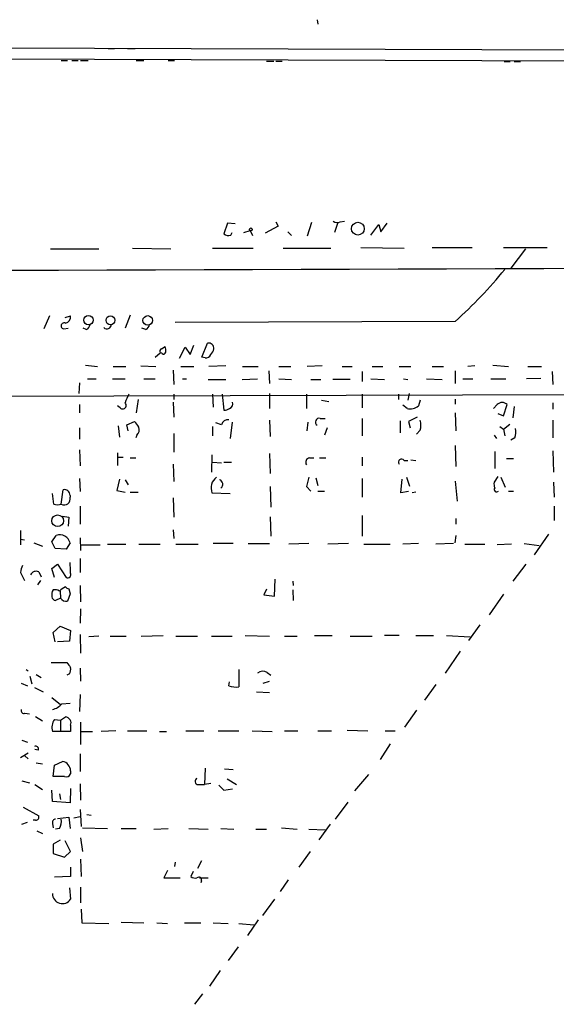
# Model space of a CAD drawing. Extents: x 0 to 744, y 6616 to 7546.
# Drawn here: x 477 to 549, y 7405 to 7538 of the extents above; entities that cross this region are included whole.
import ezdxf

# ---------------------------------------------------------------- set-up
doc = ezdxf.new("R2010")
doc.units = 0
doc.header["$MEASUREMENT"] = 0
doc.layers.add('MAIN', color=5, linetype='CONTINUOUS')

msp = doc.modelspace()

# ---------------------------------------------------------------- linework, layer by layer
at = {"layer": 'MAIN'}
for p, q in [((516.89, 7538.1439), (516.9747, 7537.5513)), ((676.0633, 7533.6566), (346.6253, 7534.6726)), ((488.6113, 7534.2493), (489.458, 7534.2493)), ((491.236, 7534.2493), (492.252, 7534.2493)), ((346.6253, 7533.2333), (676.0633, 7532.2173)), ((482.2613, 7532.6406), (483.108, 7532.6406)), ((483.7007, 7532.6406), (484.5473, 7532.6406)), ((484.886, 7532.6406), (485.902, 7532.6406)), ((492.4213, 7532.6406), (493.4373, 7532.6406)), ((496.7393, 7532.6406), (497.586, 7532.6406)), ((510.032, 7532.5559), (511.048, 7532.5559)), ((511.302, 7532.5559), (512.1487, 7532.5559)), ((542.2053, 7532.4713), (543.052, 7532.4713)), ((543.56, 7532.4713), (544.4067, 7532.4713)), ((504.7827, 7510.6273), (504.2747, 7509.1879)), ((505.7987, 7510.5426), (504.7827, 7510.6273)), ((511.6407, 7510.2039), (509.8627, 7509.2726)), ((511.302, 7510.7966), (511.6407, 7510.2039)), ((516.128, 7510.7119), (515.5353, 7508.8493)), ((519.684, 7510.7119), (519.2607, 7509.3573)), ((520.0227, 7510.7966), (520.6153, 7510.8813)), ((524.1713, 7509.0186), (525.272, 7510.4579)), ((525.272, 7510.4579), (525.526, 7509.4419)), ((525.526, 7509.4419), (526.3727, 7510.6273)), ((505.206, 7509.0186), (505.3753, 7509.3573)), ((506.984, 7509.3573), (507.8307, 7509.6113)), ((507.8307, 7509.6113), (508.1693, 7508.9339)), ((512.9107, 7509.4419), (513.4187, 7508.9339)), ((480.822, 7507.1559), (487.3413, 7507.1559)), ((491.9133, 7507.2406), (497.078, 7507.1559)), ((502.7507, 7507.2406), (508.254, 7507.2406)), ((512.318, 7507.2406), (518.7527, 7507.2406)), ((522.8167, 7507.3253), (528.6587, 7507.2406)), ((532.4687, 7507.3253), (537.8873, 7507.3253)), ((542.1207, 7507.3253), (548.0473, 7507.3253)), ((545.084, 7507.1559), (543.1367, 7504.5313)), ((480.6527, 7498.0966), (479.8907, 7496.3186)), ((482.7693, 7497.8426), (483.5313, 7498.0966)), ((491.5747, 7498.1813), (490.8973, 7496.4033)), ((535.6013, 7497.3346), (497.6707, 7497.1653)), ((482.6, 7496.3186), (483.1927, 7496.4033)), ((485.648, 7496.2339), (485.2247, 7496.4033)), ((493.6913, 7496.2339), (493.1833, 7496.4033)), ((499.7027, 7492.8473), (500.2107, 7494.1173)), ((501.3113, 7492.5086), (502.0733, 7494.3713)), ((494.9613, 7492.5086), (495.6387, 7493.1013)), ((495.8927, 7493.0166), (495.6387, 7493.1013)), ((495.808, 7493.6093), (496.316, 7493.9479)), ((498.2633, 7492.3393), (499.0253, 7493.8633)), ((499.0253, 7493.8633), (499.7027, 7492.8473)), ((501.7347, 7492.4239), (501.3113, 7492.5086)), ((485.5633, 7491.4079), (487.172, 7491.2386)), ((489.2887, 7491.2386), (490.982, 7491.2386)), ((493.014, 7491.3233), (495.046, 7491.2386)), ((497.4167, 7490.7306), (497.5013, 7488.7833)), ((498.4327, 7491.2386), (500.2107, 7491.2386)), ((504.5287, 7491.3233), (502.2427, 7491.2386)), ((506.8147, 7491.2386), (508.9313, 7491.2386)), ((510.3707, 7490.6459), (510.4553, 7488.9526)), ((511.7253, 7491.2386), (513.334, 7491.2386)), ((517.5673, 7491.3233), (515.5353, 7491.2386)), ((520.2767, 7491.2386), (521.6313, 7491.2386)), ((522.986, 7490.5613), (522.986, 7489.2066)), ((524.3407, 7491.2386), (525.78, 7491.2386)), ((527.9813, 7491.2386), (529.59, 7491.2386)), ((532.4687, 7491.2386), (533.9927, 7491.2386)), ((535.6013, 7490.6459), (535.6013, 7488.9526)), ((538.226, 7491.3233), (537.2947, 7491.2386)), ((540.6813, 7491.4079), (542.798, 7491.2386)), ((545.4227, 7491.2386), (547.2853, 7491.2386)), ((548.7247, 7490.5613), (548.8093, 7488.7833)), ((484.7167, 7489.0373), (484.632, 7487.5979)), ((485.8173, 7489.5453), (487.0027, 7489.5453)), ((489.204, 7489.5453), (490.8973, 7489.5453)), ((493.4373, 7489.5453), (494.9613, 7489.5453)), ((498.6867, 7489.5453), (499.1947, 7489.5453)), ((502.158, 7489.4606), (504.5287, 7489.4606)), ((506.73, 7489.4606), (508.8467, 7489.5453)), ((511.7253, 7489.5453), (513.4187, 7489.4606)), ((516.0433, 7489.4606), (517.398, 7489.4606)), ((521.3773, 7489.4606), (519.0067, 7489.4606)), ((524.1713, 7489.5453), (526.034, 7489.4606)), ((528.574, 7489.5453), (529.1667, 7489.4606)), ((531.7067, 7489.5453), (533.8233, 7489.4606)), ((536.6173, 7489.5453), (537.972, 7489.5453)), ((540.4273, 7489.5453), (542.4593, 7489.5453)), ((547.2007, 7489.6299), (545.2533, 7489.5453)), ((464.3967, 7487.1746), (732.3667, 7487.9366)), ((497.5013, 7487.5133), (497.5013, 7486.7513)), ((502.7507, 7487.5133), (502.8353, 7485.7353)), ((504.0207, 7487.5133), (504.2747, 7485.3119)), ((510.4553, 7487.5979), (510.4553, 7485.5659)), ((515.4507, 7487.5133), (515.4507, 7485.5659)), ((522.986, 7487.5133), (522.986, 7485.6506)), ((527.8967, 7487.5133), (527.8967, 7486.7513)), ((529.336, 7487.5979), (529.1667, 7486.6666)), ((492.6753, 7486.7513), (492.4213, 7484.9733)), ((497.4167, 7486.4126), (497.5013, 7484.3806)), ((517.4827, 7486.6666), (518.4987, 7486.4973)), ((530.86, 7486.6666), (530.606, 7485.9046)), ((535.6013, 7486.8359), (535.6013, 7486.1586)), ((548.8093, 7486.3279), (548.8093, 7485.4813)), ((484.7167, 7486.0739), (484.7167, 7484.9733)), ((490.22, 7485.6506), (489.8813, 7485.9046)), ((529.082, 7485.5659), (528.4893, 7485.9893)), ((535.6013, 7484.9733), (535.686, 7482.5179)), ((541.274, 7486.0739), (540.766, 7485.5659)), ((541.3587, 7484.8886), (542.1207, 7484.5499)), ((542.1207, 7484.5499), (542.6287, 7486.0739)), ((543.56, 7485.8199), (543.3907, 7484.2959)), ((491.1513, 7483.3646), (492.1673, 7483.7879)), ((503.936, 7483.3646), (503.174, 7483.6186)), ((505.3753, 7483.7033), (505.1213, 7481.5019)), ((510.4553, 7483.9573), (510.54, 7481.7559)), ((515.5353, 7482.5179), (515.7047, 7483.7033)), ((517.3133, 7484.2113), (517.9907, 7484.2113)), ((522.986, 7484.2113), (522.986, 7481.8406)), ((528.1507, 7483.8726), (528.1507, 7482.2639)), ((530.4367, 7484.3806), (529.2513, 7483.7879)), ((529.2513, 7483.7879), (529.5053, 7482.9413)), ((542.1207, 7482.7719), (542.9673, 7483.4493)), ((548.8093, 7483.9573), (548.8093, 7481.5866)), ((484.7167, 7482.9413), (484.7167, 7481.4173)), ((489.966, 7483.1953), (490.1353, 7481.6713)), ((491.3207, 7482.5179), (491.1513, 7483.3646)), ((497.5013, 7482.1793), (497.5013, 7479.6393)), ((502.7507, 7483.1106), (502.7507, 7481.8406)), ((518.2447, 7482.9413), (517.906, 7481.9253)), ((530.86, 7482.6026), (530.352, 7482.0946)), ((541.6127, 7483.1106), (542.1207, 7482.7719)), ((542.1207, 7482.7719), (542.29, 7481.8406)), ((492.506, 7481.9253), (492.3367, 7481.5866)), ((540.8507, 7481.9253), (541.1893, 7481.5019)), ((543.6447, 7481.5866), (543.1367, 7481.2479)), ((484.7167, 7479.9779), (484.8013, 7477.7766)), ((489.8813, 7479.5546), (489.8813, 7477.8613)), ((510.4553, 7479.4699), (510.54, 7476.7606)), ((535.6013, 7480.5706), (535.686, 7477.6919)), ((540.9353, 7479.7239), (540.9353, 7477.4379)), ((548.8093, 7479.8086), (548.894, 7476.9299)), ((489.8813, 7478.9619), (490.6433, 7478.9619)), ((491.5747, 7478.8773), (492.3367, 7478.8773)), ((502.666, 7479.3006), (502.5813, 7476.9299)), ((502.7507, 7478.2846), (503.936, 7478.1999)), ((504.2747, 7478.2846), (505.2907, 7478.2846)), ((515.874, 7478.8773), (516.4667, 7478.8773)), ((517.2287, 7478.8773), (518.0753, 7478.8773)), ((522.986, 7478.9619), (522.986, 7477.7766)), ((528.6587, 7478.5386), (529.1667, 7478.5386)), ((529.59, 7478.6233), (530.2673, 7478.5386)), ((542.544, 7478.7926), (543.4753, 7478.7926)), ((497.4167, 7478.0306), (497.5013, 7475.6599)), ((484.7167, 7476.0833), (484.8013, 7474.3053)), ((490.1353, 7475.9986), (489.7967, 7474.4746)), ((490.8973, 7475.9139), (491.3207, 7475.2366)), ((515.7893, 7476.2526), (515.4507, 7474.9826)), ((516.7207, 7476.1679), (516.9747, 7475.1519)), ((522.986, 7476.0833), (522.986, 7473.5433)), ((528.2353, 7474.1359), (528.4047, 7475.9986)), ((528.9973, 7476.2526), (529.4207, 7475.0673)), ((535.6013, 7475.7446), (535.8553, 7473.0353)), ((541.3587, 7476.3373), (540.8507, 7475.5753)), ((541.782, 7476.2526), (542.3747, 7474.8979)), ((548.894, 7475.5753), (548.9787, 7473.5433)), ((482.2613, 7472.6119), (482.5153, 7474.5593)), ((489.7967, 7474.4746), (490.8973, 7474.2206)), ((491.5747, 7474.2206), (492.6753, 7474.2206)), ((502.666, 7474.1359), (505.1213, 7474.0513)), ((510.54, 7474.9826), (510.6247, 7472.1886)), ((515.4507, 7474.9826), (516.0433, 7474.3899)), ((516.9747, 7474.3899), (517.906, 7474.3899)), ((529.2513, 7474.3053), (528.2353, 7474.1359)), ((530.2673, 7474.2206), (529.7593, 7474.1359)), ((542.798, 7474.3899), (543.4753, 7474.3899)), ((481.2453, 7472.6119), (481.076, 7474.0513)), ((483.4467, 7473.7973), (483.4467, 7473.5433)), ((497.4167, 7473.4586), (497.5013, 7470.8339)), ((484.8013, 7472.3579), (484.8013, 7469.9026)), ((548.9787, 7472.3579), (548.9787, 7470.4106)), ((482.4307, 7471.0033), (483.2773, 7470.8339)), ((483.2773, 7470.8339), (483.1927, 7469.6486)), ((510.54, 7470.9186), (510.6247, 7468.2939)), ((522.986, 7471.0879), (522.986, 7468.2939)), ((535.686, 7470.6646), (535.686, 7469.9026)), ((476.758, 7469.0559), (476.758, 7467.1086)), ((497.4167, 7469.1406), (497.5013, 7467.9553)), ((476.758, 7467.8706), (477.266, 7467.7859)), ((480.9913, 7467.5319), (481.584, 7468.3786)), ((481.4147, 7466.6006), (480.9913, 7467.5319)), ((484.8013, 7468.0399), (484.886, 7466.3466)), ((535.686, 7468.3786), (535.5167, 7467.3626)), ((548.2167, 7468.5479), (546.2693, 7465.7539)), ((478.536, 7467.3626), (479.7213, 7466.9393)), ((482.9387, 7466.5159), (481.4147, 7466.6006)), ((483.4467, 7467.3626), (482.9387, 7466.5159)), ((484.9707, 7467.1086), (487.5107, 7467.1086)), ((488.5267, 7467.1933), (490.982, 7467.1933)), ((492.76, 7467.1933), (495.6387, 7467.1933)), ((497.7553, 7467.1933), (500.8033, 7467.1933)), ((505.5447, 7467.2779), (502.8353, 7467.2779)), ((507.5767, 7467.2779), (510.4553, 7467.2779)), ((515.7893, 7467.2779), (513.08, 7467.1933)), ((521.1233, 7467.2779), (518.3293, 7467.1933)), ((523.24, 7467.1933), (526.796, 7467.1933)), ((530.606, 7467.2779), (528.4893, 7467.1933)), ((535.3473, 7467.2779), (532.9767, 7467.1933)), ((536.8713, 7467.1933), (539.5807, 7467.1933)), ((543.2213, 7467.1933), (541.274, 7467.1086)), ((544.9147, 7467.2779), (546.9467, 7467.0239)), ((484.8013, 7465.2459), (484.8013, 7463.3833)), ((479.2133, 7463.4679), (479.552, 7462.7906)), ((480.9913, 7463.8913), (481.7533, 7464.4839)), ((481.33, 7462.7059), (480.9913, 7463.8913)), ((481.7533, 7464.4839), (482.9387, 7462.7059)), ((545.1687, 7464.4839), (543.3907, 7462.1979)), ((476.758, 7463.3833), (477.266, 7462.2826)), ((479.4673, 7462.2826), (479.044, 7461.6899)), ((511.1327, 7460.1659), (511.2173, 7462.4519)), ((513.588, 7462.1979), (513.6727, 7461.6053)), ((482.092, 7460.8433), (482.1767, 7459.9119)), ((483.2773, 7461.1819), (483.4467, 7460.5046)), ((484.8013, 7461.6053), (484.886, 7459.4039)), ((510.032, 7461.0973), (509.6933, 7460.3353)), ((513.588, 7461.0126), (513.6727, 7459.5733)), ((482.1767, 7459.9119), (481.4993, 7459.5733)), ((483.4467, 7460.5046), (483.108, 7459.4886)), ((509.6933, 7460.3353), (511.1327, 7460.1659)), ((542.1207, 7460.4199), (540.1733, 7457.6259)), ((484.886, 7458.4726), (484.8013, 7456.5253)), ((481.1607, 7455.2553), (482.092, 7456.1019)), ((482.092, 7456.1019), (483.5313, 7455.5093)), ((483.5313, 7455.5093), (483.362, 7454.0699)), ((538.9033, 7456.2713), (537.3793, 7454.1546)), ((481.4147, 7453.9853), (481.1607, 7455.2553)), ((484.8013, 7455.0013), (484.886, 7452.4613)), ((487.3413, 7454.7473), (485.9867, 7454.6626)), ((488.8653, 7454.7473), (491.0667, 7454.7473)), ((493.0987, 7454.7473), (496.062, 7454.8319)), ((497.7553, 7454.7473), (500.7187, 7454.7473)), ((502.5813, 7454.7473), (505.3753, 7454.7473)), ((507.1533, 7454.8319), (510.4553, 7454.7473)), ((512.4873, 7454.7473), (514.1807, 7454.7473)), ((516.5513, 7454.8319), (518.922, 7454.8319)), ((521.3773, 7454.7473), (524.3407, 7454.7473)), ((527.9813, 7454.8319), (526.034, 7454.8319)), ((530.2673, 7454.8319), (532.638, 7454.8319)), ((534.416, 7454.8319), (537.6333, 7454.6626)), ((483.362, 7454.0699), (481.7533, 7453.9853)), ((536.2787, 7452.7153), (534.2467, 7449.7519)), ((477.52, 7450.2599), (477.774, 7450.0906)), ((480.9067, 7451.1913), (483.0233, 7451.1913)), ((484.8013, 7450.4293), (484.886, 7448.6513)), ((506.3067, 7450.2599), (506.3067, 7447.8893)), ((478.028, 7449.3286), (478.282, 7448.3126)), ((478.8747, 7449.5826), (479.552, 7449.1593)), ((483.362, 7449.6673), (483.0233, 7449.4979)), ((510.1167, 7449.8366), (510.6247, 7449.4979)), ((476.8427, 7448.3973), (477.6893, 7448.0586)), ((478.6207, 7447.8046), (479.806, 7447.2119)), ((504.952, 7448.0586), (505.0367, 7448.5666)), ((509.6087, 7448.3973), (510.4553, 7448.6513)), ((532.9767, 7448.2279), (531.4527, 7446.1113)), ((480.9913, 7446.4499), (482.1767, 7445.5186)), ((484.8013, 7446.8733), (484.7167, 7444.5873)), ((508.6773, 7447.2119), (510.4553, 7447.1273)), ((482.346, 7445.6033), (483.4467, 7445.6879)), ((477.3507, 7444.3333), (477.9433, 7444.2486)), ((478.79, 7443.9099), (479.7213, 7443.3173)), ((481.33, 7443.4866), (482.1767, 7443.4019)), ((482.1767, 7443.4019), (482.854, 7443.8253)), ((530.352, 7444.7566), (528.7433, 7442.4706)), ((482.1767, 7443.4019), (482.1767, 7441.8779)), ((483.5313, 7442.7246), (483.5313, 7441.8779)), ((484.886, 7443.1479), (484.886, 7440.0999)), ((482.1767, 7441.8779), (481.076, 7441.8779)), ((483.5313, 7441.8779), (482.1767, 7441.8779)), ((484.886, 7441.8779), (486.4947, 7441.8779)), ((489.6273, 7441.9626), (487.68, 7441.8779)), ((491.236, 7441.9626), (493.8607, 7441.9626)), ((495.554, 7441.8779), (496.4853, 7441.8779)), ((499.11, 7441.9626), (501.5653, 7441.9626)), ((503.5127, 7441.9626), (506.3067, 7441.9626)), ((508.0847, 7441.9626), (510.794, 7441.8779)), ((512.4873, 7441.9626), (514.2653, 7441.9626)), ((516.9747, 7441.9626), (518.8373, 7441.9626)), ((520.954, 7442.0473), (523.748, 7441.9626)), ((526.1187, 7441.9626), (527.4733, 7441.9626)), ((476.9273, 7440.6926), (477.6893, 7440.4386)), ((526.796, 7440.1846), (525.4413, 7438.0679)), ((477.774, 7438.9146), (476.758, 7438.3219)), ((477.3507, 7438.5759), (477.774, 7438.1526)), ((479.1287, 7439.3379), (478.7053, 7439.4226)), ((484.8013, 7438.8299), (484.8013, 7436.4593)), ((478.8747, 7437.6446), (479.7213, 7437.4753)), ((481.1607, 7435.7819), (481.33, 7437.3059)), ((481.33, 7437.3059), (482.4307, 7437.8139)), ((501.7347, 7436.8826), (501.65, 7434.6813)), ((482.6847, 7435.7819), (481.1607, 7435.7819)), ((483.5313, 7436.5439), (483.5313, 7436.1206)), ((504.3593, 7436.7979), (505.5447, 7436.7133)), ((523.8327, 7436.0359), (521.97, 7433.8346)), ((476.9273, 7435.1893), (477.9433, 7434.9353)), ((478.7053, 7434.6813), (479.7213, 7434.0039)), ((483.5313, 7434.1733), (483.4467, 7432.2259)), ((484.8013, 7434.7659), (484.886, 7432.5646)), ((500.8033, 7434.6813), (501.65, 7434.6813)), ((502.4967, 7434.8506), (501.65, 7434.6813)), ((503.5973, 7434.5966), (504.2747, 7433.9193)), ((504.698, 7435.4433), (505.968, 7434.6813)), ((481.076, 7432.3953), (480.9913, 7433.9193)), ((482.0073, 7433.4113), (482.1767, 7432.6493)), ((504.2747, 7433.9193), (505.46, 7434.0886)), ((477.0967, 7431.6333), (479.2133, 7430.4479)), ((483.4467, 7432.2259), (481.076, 7432.3953)), ((521.0387, 7432.3106), (519.3453, 7430.0246)), ((481.7533, 7430.1093), (483.2773, 7430.2786)), ((483.2773, 7430.2786), (483.4467, 7428.7546)), ((483.9547, 7430.1939), (484.8013, 7430.3633)), ((484.8013, 7431.2946), (484.9707, 7429.0086)), ((485.7327, 7430.6173), (486.3253, 7430.5326)), ((476.9273, 7429.3473), (477.6893, 7429.6013)), ((478.79, 7429.8553), (478.4513, 7429.8553)), ((481.076, 7429.4319), (481.1607, 7428.8393)), ((485.14, 7428.8393), (488.5267, 7428.7546)), ((512.064, 7428.8393), (514.1807, 7428.6699)), ((518.668, 7429.3473), (517.144, 7427.2306)), ((478.9593, 7428.4159), (479.7213, 7428.0773)), ((482.0073, 7428.7546), (481.4993, 7428.6699)), ((484.886, 7427.4846), (485.14, 7425.6219)), ((490.3893, 7428.7546), (492.4213, 7428.7546)), ((494.792, 7428.6699), (496.7393, 7428.7546)), ((499.5333, 7428.7546), (502.158, 7428.6699)), ((503.8513, 7428.7546), (505.6293, 7428.6699)), ((508.5927, 7428.6699), (510.032, 7428.6699)), ((515.7893, 7428.6699), (517.9907, 7428.5853)), ((482.092, 7427.1459), (481.1607, 7426.6379)), ((481.1607, 7426.6379), (481.1607, 7425.3679)), ((483.5313, 7425.6219), (482.7693, 7427.0613)), ((481.1607, 7425.3679), (482.6847, 7424.8599)), ((482.6847, 7424.8599), (483.5313, 7425.6219)), ((515.9587, 7425.6219), (514.4347, 7423.5053)), ((483.5313, 7423.5053), (483.5313, 7422.2353)), ((484.886, 7424.6059), (484.9707, 7422.2353)), ((497.6707, 7424.1826), (497.586, 7423.5899)), ((501.2267, 7424.3519), (500.7187, 7423.3359)), ((483.5313, 7422.2353), (481.33, 7422.1506)), ((496.6547, 7423.0819), (496.1467, 7422.0659)), ((500.126, 7422.9126), (499.7873, 7422.2353)), ((496.1467, 7422.0659), (498.348, 7422.0659)), ((500.9727, 7422.0659), (502.158, 7422.0659)), ((501.2267, 7421.6426), (501.142, 7421.3886)), ((512.9953, 7421.8119), (511.8947, 7420.2033)), ((483.362, 7420.7113), (483.5313, 7419.1873)), ((484.886, 7420.7959), (484.886, 7418.6793)), ((511.1327, 7419.1873), (509.524, 7416.9859)), ((484.9707, 7417.8326), (485.0553, 7415.9699)), ((485.0553, 7415.9699), (488.696, 7415.8853)), ((490.3893, 7416.0546), (493.4373, 7415.9699)), ((495.2153, 7415.9699), (496.6547, 7415.8853)), ((498.9407, 7415.9699), (501.142, 7415.9699)), ((502.8353, 7415.9699), (504.8673, 7415.8853)), ((506.3067, 7415.8853), (508.3387, 7415.7159)), ((508.9313, 7416.3933), (507.492, 7414.2766)), ((506.222, 7412.7526), (504.8673, 7410.8899)), ((503.7667, 7409.5353), (502.3273, 7407.4186)), ((501.396, 7406.4026), (500.2953, 7404.9633))]:
    msp.add_line(p, q, dxfattribs=at)
for centre, radius in [((522.4104, 7509.8749), 0.86), ((507.9153, 7509.7807), 0.1893), ((485.9379, 7497.512), 0.6386), ((488.9143, 7497.4815), 0.593), ((493.96, 7497.4722), 0.6396), ((481.7721, 7470.3695), 0.7913)]:
    msp.add_circle(centre, radius, dxfattribs=at)
for centre, radius, start, end in [((519.6267, 7511.6057), 0.9008, 233.5321, 296.078638), ((504.8674, 7509.8019), 0.8534, 226.011248, 293.377559), ((140.2929, 112618.2546), 105114.5394, 270.093084675, 270.322267567), ((491.5017, 7546.0062), 65.6788, 312.178601, 320.649668), ((482.6339, 7497.961), 0.9076, 284.036244, 8.592573), ((482.6565, 7496.7231), 0.4084, 61.081652, 262.04845), ((485.3456, 7496.9899), 0.8142, 291.80141, 354.460259), ((488.442, 7496.9029), 0.5928, 224.432734, 0.811966), ((493.3889, 7496.9899), 0.8142, 291.80141, 354.460259), ((502.2335, 7493.6979), 0.6922, 352.646032, 103.381761), ((495.9773, 7493.2707), 0.3786, 116.565051, 206.578587), ((496.1164, 7493.1921), 0.2844, 218.11535, 358.750695), ((494.8325, 7493.3973), 1.5824, 352.322568, 20.362373), ((501.894, 7493.0346), 0.6311, 255.380272, 342.736416), ((501.2924, 7494.0149), 1.6774, 315.886457, 346.006836), ((787.5192, 7359.9129), 322.4365, 156.687987, 156.917156), ((490.5692, 7485.9787), 0.4792, 223.215636, 46.784365), ((504.825, 7486.2009), 0.6694, 288.437656, 18.437656), ((541.9513, 7485.4249), 0.9381, 43.773408, 136.222366), ((504.3732, 7486.2865), 0.9796, 264.228878, 312.637646), ((529.5352, 7487.1245), 1.6232, 253.786955, 311.275913), ((490.9409, 7482.2225), 1.9886, 23.828505, 51.923362), ((504.8164, 7483.1445), 0.9076, 81.407427, 165.963757), ((517.1768, 7483.7114), 0.5181, 74.727426, 236.389676), ((528.2355, 7483.28), 2.7105, 345.527461, 14.470492), ((491.7157, 7482.6873), 1.0978, 316.044444, 17.964578), ((542.1961, 7482.3209), 1.6241, 333.119403, 19.259412), ((515.9418, 7478.2846), 0.5966, 96.5258, 214.593107), ((528.32, 7478.2846), 0.4234, 36.867191, 216.867191), ((504.3524, 7474.805), 1.8143, 127.072009, 201.641313), ((503.5035, 7475.3231), 0.6172, 304.302916, 73.188716), ((542.4171, 7475.3635), 1.5807, 172.299482, 200.370222), ((482.6913, 7473.8242), 0.7559, 357.960543, 103.464481), ((541.1893, 7474.6016), 0.3307, 140.189992, 320.189992), ((482.6633, 7473.3203), 0.8145, 240.42613, 15.889354), ((481.7533, 7474.0948), 1.5675, 251.089977, 288.910024), ((482.0745, 7467.0623), 1.4047, 12.344317, 110.437175), ((479.0149, 7463.2681), 2.2598, 152.413275, 177.077961), ((478.8746, 7462.706), 0.8338, 66.032627, 156.038907), ((463.2649, 7462.8295), 20.2718, 1.325971, 5.401852), ((483.1334, 7463.1038), 0.443, 243.926622, 26.084995), ((482.24, 7460.3352), 1.2743, 147.886425, 191.493352), ((481.4147, 7460.0816), 0.965, 52.117206, 105.260326), ((484.1086, 7458.7422), 2.9715, 114.973911, 135.002727), ((483.32, 7461.7328), 0.5525, 212.502209, 265.567893), ((481.5841, 7460.166), 0.5987, 188.131456, 261.857718), ((482.9386, 7460.352), 0.8799, 210.012228, 281.100489), ((652.6032, 7577.8344), 211.6502, 216.752556, 216.981771), ((482.3888, 7450.3021), 1.162, 326.884348, 10.502431), ((509.5374, 7448.9589), 1.0516, 56.57437, 131.055741), ((506.0527, 7451.3613), 3.4813, 251.568174, 274.184115), ((477.2024, 7444.693), 0.3891, 157.594233, 292.405767), ((480.5593, 7447.1418), 2.3578, 282.65875, 319.268763), ((482.8116, 7442.4283), 1.8208, 144.461956, 197.595058), ((482.7708, 7443.0154), 0.8142, 339.074145, 84.134652), ((478.79, 7439.5072), 0.3787, 333.441716, 116.558284), ((482.2011, 7436.503), 1.3309, 1.761133, 80.065591), ((482.9386, 7436.3746), 0.6448, 246.810744, 336.802576), ((500.8093, 7435.1227), 0.4415, 113.394557, 269.22122), ((478.8238, 7430.2786), 0.4247, 265.434687, 23.492649), ((481.5181, 7429.5637), 0.4613, 92.335786, 196.600508), ((480.6534, 7429.6858), 1.6432, 325.480164, 11.898715), ((500.3801, 7422.9977), 0.9657, 232.133342, 285.242111), ((500.888, 7421.795), 0.3714, 335.774365, 133.155907), ((482.4141, 7419.9242), 1.3383, 178.925375, 326.591339)]:
    msp.add_arc(centre, radius, start, end, dxfattribs=at)

doc.saveas('drawing.dxf')
